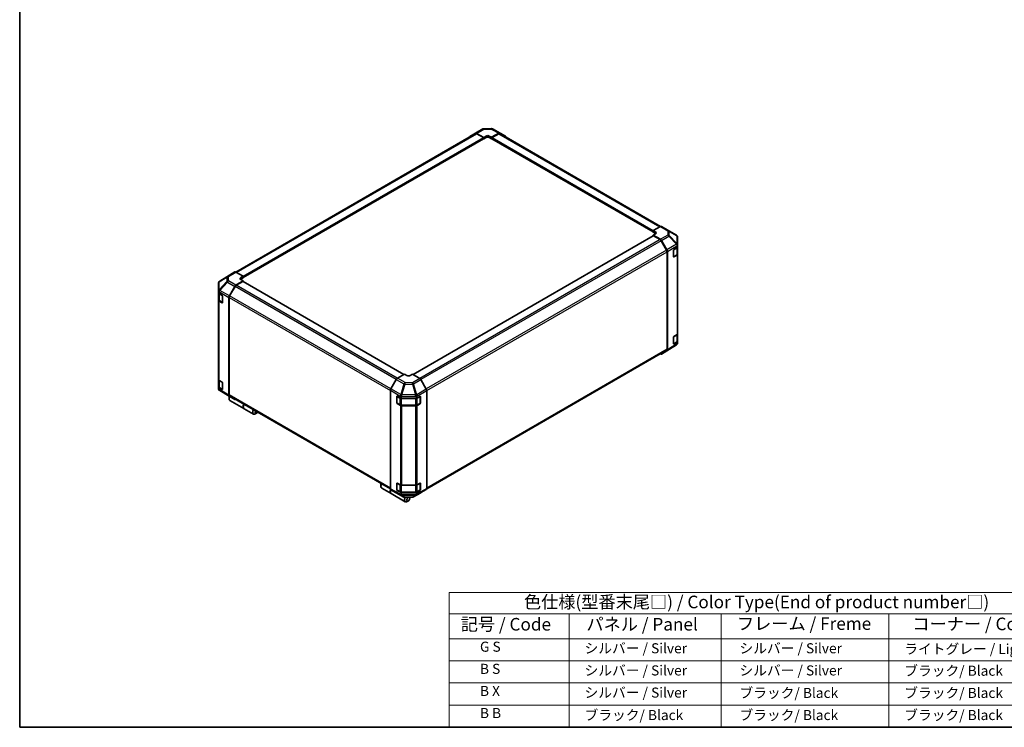
# Model space of a CAD drawing. Units: millimetres. Extents: x 0 to 8056, y -9 to 1405.
# Drawn here: x 0 to 880, y 0 to 632 of the extents above; entities that cross this region are included whole.
import ezdxf

# ---------------------------------------------------------------- set-up
doc = ezdxf.new("R2010")
doc.units = ezdxf.units.MM
doc.header["$LTSCALE"] = 4.5
for name, color, linetype, lineweight in [('Border (ISO)', 7, 'Continuous', 35), ('Symbol (ISO)', 7, 'Continuous', 18), ('Visible (ISO)', 7, 'Continuous', 35), ('Visible Narrow (ISO)', 7, 'Continuous', 25)]:
    doc.layers.add(name, color=color, linetype=linetype, lineweight=lineweight)
doc.styles.add('Note Text (TK)', font='txt')
doc.styles.add('Note Text (TK2)', font='txt')

# ---------------------------------------------------------------- blocks, each defined once
blk = doc.blocks.new('図面枠 tk図枠')
at = {"layer": 'Border (ISO)'}
for p, q in [((14.5, 289), (14.5, 8)), ((14.5, 8), (405.5, 8))]:
    blk.add_line(p, q, dxfattribs=at)
blk = doc.blocks.new('テーブル1')
at = {"layer": 'Symbol (ISO)'}
for p, q in [((99.8, 34.78), (224.5, 34.78)), ((99.8, 34.78), (99.8, 30.5)), ((224.5, 34.78), (224.5, 30.5)), ((99.8, 30.5), (224.5, 30.5)), ((99.8, 30.5), (99.8, 25.6)), ((123.62, 30.5), (123.62, 25.6)), ((153.77, 30.5), (153.77, 25.6)), ((187.1, 30.5), (187.1, 25.6)), ((224.5, 30.5), (224.5, 25.6)), ((99.8, 25.6), (224.5, 25.6)), ((99.8, 25.6), (99.8, 8)), ((123.62, 25.6), (123.62, 8)), ((153.77, 25.6), (153.77, 8)), ((187.1, 25.6), (187.1, 8)), ((224.5, 25.6), (224.5, 8)), ((99.8, 21.2), (224.5, 21.2)), ((99.8, 16.8), (224.5, 16.8)), ((99.8, 12.4), (224.5, 12.4)), ((99.8, 8), (224.5, 8))]:
    blk.add_line(p, q, dxfattribs=at)
at = {"layer": 'Symbol (ISO)', "color": 7, "attachment_point": 7}
for s, insert, char_height, style in [('色仕様(型番末尾□) / Color Type(End of product number□)', (114.62, 30.86), 2.5, 'Note Text (TK)'), ('記号 / Code', (102.07, 26.43), 2.5, 'Note Text (TK)'), ('パネル / Panel', (127.03, 26.43), 2.5, 'Note Text (TK)'), ('フレーム / Freme', (156.92, 26.56), 2.5, 'Note Text (TK)'), ('コーナー / Corner', (191.75, 26.5), 2.5, 'Note Text (TK)'), ('        G S', (101, 22.38), 2, 'Note Text (TK2)'), ('   シルバー / Silver', (124.82, 22.07), 2, 'Note Text (TK2)'), ('    シルバー / Silver', (154.97, 22.07), 2, 'Note Text (TK2)'), ('   ライトグレー / Light gray', (188.3, 21.93), 2, 'Note Text (TK2)'), ('        B S', (101, 17.98), 2, 'Note Text (TK2)'), ('   シルバー / Silver', (124.82, 17.67), 2, 'Note Text (TK2)'), ('    シルバー / Silver', (154.97, 17.67), 2, 'Note Text (TK2)'), ('   ブラック/ Black', (188.3, 17.61), 2, 'Note Text (TK2)'), ('        B X', (101, 13.6), 2, 'Note Text (TK2)'), ('   シルバー / Silver', (124.82, 13.27), 2, 'Note Text (TK2)'), ('    ブラック/ Black', (154.97, 13.21), 2, 'Note Text (TK2)'), ('   ブラック/ Black', (188.3, 13.21), 2, 'Note Text (TK2)'), ('        B B', (101, 9.2), 2, 'Note Text (TK2)'), ('   ブラック/ Black', (124.82, 8.81), 2, 'Note Text (TK2)'), ('    ブラック/ Black', (154.97, 8.81), 2, 'Note Text (TK2)'), ('   ブラック/ Black', (188.3, 8.81), 2, 'Note Text (TK2)')]:
    blk.add_mtext(s, dxfattribs=dict(at, insert=insert, char_height=char_height, style=style))

msp = doc.modelspace()

# ---------------------------------------------------------------- linework, layer by layer
at = {"layer": 'Visible (ISO)'}
for p, q in [((193.1656, 406.7874), (407.3585, 530.4517)), ((402.3092, 527.8702), (407.1542, 530.7659)), ((407.1628, 530.771), (413.7692, 534.5852)), ((408.1382, 530.686), (414.6316, 527.0678)), ((414.2781, 526.935), (408.3585, 530.3527)), ((414.6316, 527.0678), (416.7529, 528.2926)), ((414.749, 534.853), (421.3413, 534.9195)), ((419.5814, 528.3211), (421.7027, 527.1391)), ((421.7027, 527.1391), (428.1871, 530.8829)), ((427.9758, 530.3527), (422.0562, 526.935)), ((422.3087, 534.681), (429.1694, 530.9918)), ((428.9758, 530.4517), (572.6516, 447.5005)), ((429.187, 530.982), (434.0165, 528.1937)), ((199.6711, 401.8827), (414.5281, 525.9304)), ((414.424, 525.8703), (414.6316, 525.7505)), ((414.6316, 525.7505), (414.6316, 527.0678)), ((416.7529, 526.9752), (414.6316, 525.7505)), ((414.6316, 526.1593), (414.6316, 526.3226)), ((421.7027, 525.7505), (419.5814, 526.9752)), ((421.7027, 527.1391), (421.7027, 525.7505)), ((421.7027, 526.3226), (421.7027, 526.1593)), ((421.7027, 525.7505), (421.9103, 525.8703)), ((421.8062, 525.9304), (565.9525, 442.7076)), ((572.4459, 447.4033), (565.9525, 443.7852)), ((565.9525, 442.4678), (565.9525, 443.7852)), ((565.9525, 443.7852), (568.0738, 442.5605)), ((565.9525, 442.8767), (565.9525, 443.04)), ((568.0738, 441.2431), (565.9525, 442.4678)), ((568.0738, 440.956), (565.9525, 439.774)), ((573.4212, 447.4884), (580.0276, 443.6742)), ((580.0461, 443.6634), (586.8913, 439.6129)), ((566.056, 439.1864), (351.4824, 315.3022)), ((565.9525, 439.774), (565.9525, 439.1266)), ((565.9525, 439.774), (572.4369, 436.0302)), ((572.2256, 435.7439), (566.306, 439.1616)), ((578.054, 426.3252), (573.2256, 434.6883)), ((573.4368, 434.9747), (578.2663, 426.6098)), ((587.8728, 430.9747), (587.8728, 437.8917)), ((578.4683, 337.7759), (578.4683, 424.9313)), ((578.6804, 425.2162), (578.6804, 337.2462)), ((584.2385, 420.48), (584.2385, 426.1955)), ((584.5859, 426.8114), (587.8728, 428.7765)), ((587.5899, 422.7792), (587.5899, 428.6074)), ((587.8728, 430.0847), (587.8728, 430.9747)), ((587.8728, 430.0847), (587.8728, 428.7765)), ((587.8728, 428.7765), (587.8728, 422.7111)), ((587.8728, 351.6759), (587.8728, 422.7111)), ((584.3458, 420.3265), (586.942, 421.8254)), ((587.3115, 421.909), (584.5859, 420.2795)), ((192.1868, 406.8745), (187.3573, 404.0862)), ((199.6711, 403.0316), (193.1867, 406.7754)), ((177.7508, 397.0477), (177.7508, 397.0319)), ((177.7508, 397.0319), (177.7508, 389.8692)), ((187.3401, 404.0759), (178.6877, 398.7255)), ((193.1777, 394.998), (199.6711, 398.8779)), ((199.3176, 398.3368), (193.398, 394.9191)), ((197.5498, 401.7641), (199.6711, 403.0316)), ((199.6711, 401.643), (197.5498, 400.4182)), ((199.6711, 398.8779), (197.5498, 400.1026)), ((343.3603, 315.3428), (199.5676, 398.3615)), ((199.6711, 403.0316), (199.6711, 401.643)), ((199.6711, 402.2151), (199.6711, 402.0518)), ((199.6711, 398.3017), (199.6711, 398.8779)), ((177.7508, 389.8692), (177.7508, 388.8933)), ((177.7508, 387.7631), (177.7508, 388.8933)), ((177.7508, 381.7095), (177.7508, 387.7631)), ((177.7508, 387.7631), (180.9328, 385.926)), ((178.0337, 387.5998), (178.0337, 381.9544)), ((187.3488, 385.4515), (192.1937, 393.9417)), ((192.398, 393.8634), (187.5696, 385.5004)), ((177.7508, 381.7095), (177.7508, 310.6743)), ((180.9328, 379.3941), (178.3366, 380.893)), ((178.6816, 381.0006), (181.2753, 379.5031)), ((181.2864, 385.3137), (181.2864, 379.5982)), ((186.9432, 384.0728), (186.9432, 296.7398)), ((187.1554, 384.1065), (187.1554, 296.9511)), ((584.2385, 342.9128), (584.2385, 348.6283)), ((584.3458, 342.7593), (586.942, 344.2582)), ((584.5859, 349.2442), (587.3115, 350.8738)), ((587.8728, 344.6774), (584.5859, 342.7123)), ((587.5899, 345.2121), (587.5899, 351.0839)), ((587.8728, 351.6759), (587.8728, 344.6774)), ((587.8728, 344.6774), (587.8728, 343.4023)), ((587.8728, 343.4023), (587.8728, 342.9816)), ((363.679, 213.0909), (578.054, 336.8604)), ((578.2663, 336.3307), (573.4368, 333.5424)), ((586.9083, 341.6744), (578.2836, 336.341)), ((587.7522, 342.5978), (587.4973, 342.232)), ((177.7508, 303.664), (177.7508, 310.6743)), ((178.0337, 310.0823), (178.0337, 304.3872)), ((178.3366, 309.8578), (180.9328, 308.3588)), ((336.4366, 310.8672), (331.6071, 302.5023)), ((343.9209, 315.6665), (337.4365, 311.9227)), ((346.0423, 314.399), (343.9209, 315.6665)), ((350.992, 315.5952), (348.8707, 314.3705)), ((357.4854, 311.7154), (350.992, 315.5952)), ((363.3144, 302.1689), (358.4695, 310.6591)), ((180.9328, 301.8269), (177.7508, 303.664)), ((177.7508, 302.5338), (177.7508, 303.664)), ((177.7508, 302.5338), (177.7508, 302.5253)), ((178.6816, 303.4334), (181.2753, 301.9359)), ((185.5776, 296.7535), (178.7323, 300.804)), ((181.2864, 307.7465), (181.2864, 302.031)), ((331.193, 301.1087), (331.193, 213.1387)), ((363.7199, 300.7902), (363.7199, 213.4572)), ((185.5961, 296.7427), (192.2024, 292.9286)), ((187.0846, 294.8458), (187.0846, 293.6211)), ((192.1937, 292.9337), (187.3488, 295.8294)), ((187.5696, 296.0356), (331.1932, 213.1144)), ((187.8095, 292.0189), (200.396, 284.752)), ((336.9486, 289.8406), (336.9486, 295.556)), ((337.1155, 295.744), (337.1155, 289.7019)), ((337.3083, 295.7637), (340.712, 293.866)), ((340.712, 295.1742), (340.712, 293.866)), ((340.712, 293.866), (354.5275, 293.866)), ((354.5275, 293.866), (357.7095, 295.7032)), ((354.5275, 293.866), (354.5275, 294.9962)), ((357.7974, 295.7411), (357.7974, 289.7019)), ((358.0631, 295.499), (358.0631, 289.7836)), ((200.5374, 284.6704), (208.8813, 279.8531)), ((337.2655, 289.4421), (339.8617, 287.9432)), ((340.1307, 287.6581), (337.3083, 289.2318)), ((341.2138, 287.6155), (353.6991, 287.6155)), ((353.6991, 287.3341), (341.5201, 287.3341)), ((355.0512, 287.9432), (357.6474, 289.4421)), ((357.7095, 289.1712), (355.1133, 287.6723)), ((211.692, 280.6388), (210.6313, 280.0264)), ((322.7077, 216.5438), (322.7077, 215.3191)), ((323.4326, 213.7168), (331.7765, 208.8995)), ((331.6071, 212.2232), (336.4366, 209.4349)), ((336.9486, 212.2734), (336.9486, 217.9889)), ((337.1155, 218.1768), (337.1155, 212.1347)), ((337.2655, 211.8749), (339.8617, 210.376)), ((337.3083, 218.1965), (340.1307, 216.6229)), ((340.712, 209.7669), (337.3083, 211.6646)), ((341.5201, 216.2989), (353.6991, 216.2989)), ((357.7095, 211.604), (354.5275, 209.7669)), ((355.0512, 210.376), (357.6474, 211.8749)), ((355.1133, 216.6371), (357.7095, 218.136)), ((357.7974, 218.1739), (357.7974, 212.1347)), ((358.0631, 217.9319), (358.0631, 212.2164)), ((358.4695, 209.651), (363.3144, 212.5467)), ((331.9179, 208.8179), (344.5044, 201.551)), ((336.4542, 209.4251), (343.315, 205.7359)), ((354.5275, 209.7669), (340.712, 209.7669)), ((340.712, 209.7669), (340.712, 208.4918)), ((341.2138, 210.0483), (353.6991, 210.0483)), ((344.2823, 205.4975), (350.8746, 205.5639)), ((348.7293, 204.7863), (348.7293, 205.5423)), ((351.8544, 205.8317), (358.4608, 209.6459)), ((354.5275, 208.6367), (354.5275, 209.7669)), ((347.315, 202.3368), (346.2544, 201.7244))]:
    msp.add_line(p, q, dxfattribs=at)
for centre, radius, start, end in [((414.7692, 532.8531), 2, 90.5773894, 120), ((421.3615, 532.9196), 2, 61.7316992, 90.5773894), ((579.0276, 441.9422), 2, 59.3860662, 60), ((585.8728, 437.8917), 2, 0, 59.3860662), ((584.1958, 420.5863), 0.3, 288.1292541, 300), ((584.1958, 343.0191), 0.3, 288.1292541, 300), ((585.8564, 343.3754), 2, 301.7316992, 325.1287079), ((179.7508, 302.5253), 2, 180, 239.3860662), ((186.5961, 298.4748), 2, 239.3860662, 240), ((337.4155, 295.744), 0.3, 168.1292541, 180), ((337.4155, 289.7019), 0.3, 180, 240), ((357.4974, 289.7019), 0.3, 300, 0), ((337.4155, 218.1768), 0.3, 168.1292541, 180), ((337.4155, 212.1347), 0.3, 180, 240), ((357.4974, 212.1347), 0.3, 300, 0), ((344.2622, 207.4974), 2, 241.7316992, 270.5773894), ((350.8544, 207.5638), 2, 270.5773894, 300)]:
    msp.add_arc(centre, radius, start, end, dxfattribs=at)
for centre, major_axis, ratio, start_param, end_param in [((403.3179, 526.1432), (-1, 1.7321), 0.57735027, 0.00872665, 0.54430201), ((408.1628, 529.039), (-1, 1.7321), 0.57735027, 5.51524044, 6.29191195), ((408.3585, 528.7197), (-1, 1.7321), 0.57735027, 5.49778714, 6.28318531), ((418.1671, 527.5046), (1.9999, 0.0297), 0.56718765, 0.77697088, 2.34776721), ((427.9758, 528.7197), (1, 1.7321), 0.57735027, 0, 0.78539816), ((428.1867, 529.2494), (1.0003, 1.7326), 0.57717444, 0, 0.78524587), ((433.0162, 526.4611), (1.0003, 1.7326), 0.57717444, 5.51284541, 6.28318531), ((414.2781, 526.5267), (-0.25, 0.433), 0.57735027, 3.92699082, 5.49778714), ((414.2781, 526.3634), (0.25, -0.433), 0.57735027, 0, 0.78539816), ((418.1671, 526.1587), (-2, 0), 0.57735027, 3.92699082, 5.49778714), ((422.0562, 526.5267), (-0.25, -0.433), 0.57735027, 3.92699082, 5.49778714), ((422.0562, 526.3634), (-0.25, -0.433), 0.57735027, 5.49778714, 6.28318531), ((566.6596, 441.7725), (1.9999, -0.0297), 0.56718765, 5.50621443, 7.07701075), ((566.6596, 440.4266), (-2, 0), 0.57735027, 3.7612444, 3.92699082), ((572.4212, 445.7563), (1, 1.7321), 0.57735027, 0, 0.76794487), ((566.306, 438.7534), (-0.25, 0.433), 0.57735027, 5.49778714, 6.28318531), ((572.2256, 434.1109), (-1, 1.7321), 0.57735027, 4.71238898, 5.49778714), ((572.4365, 434.3972), (1, -1.7321), 0.57752615, 1.57079633, 2.3560422), ((585.8728, 431.0014), (1.9266, -1.1123), 0.48280137, 0.51370543, 1.27111987), ((577.054, 425.7478), (-1, 1.7321), 0.57735027, 3.92699082, 4.71238898), ((577.266, 426.0323), (1, -1.7321), 0.57752615, 0.78555046, 1.57079633), ((584.5859, 426.4032), (-0.2436, -0.4367), 0.56718765, 3.91856353, 5.48935986), ((585.8728, 422.7111), (2, 0), 0.57735027, 5.51524044, 6.28318531), ((585.8728, 427.735), (1.7419, 3.0179), 0.32564452, 5.76950406, 6.01136445), ((584.5859, 420.6877), (-0.2436, -0.4367), 0.56718765, 5.48935986, 7.06015619), ((193.1871, 405.1419), (-1.0003, 1.7326), 0.57717444, 5.49793944, 6.28318531), ((179.7508, 397.0894), (-1.7273, -1.0327), 0.97631743, 5.51297103, 5.75483142), ((179.7508, 397.0314), (-1.7505, 0.9757), 0.99141636, 5.78873962, 6.54615405), ((188.3577, 402.3536), (-1.0003, 1.7326), 0.57717444, 0, 0.01744798), ((198.964, 400.9476), (-1.9999, -0.0308), 0.58733688, 5.4887505, 7.05954683), ((198.964, 399.6017), (-2, 0), 0.57735027, 5.49778714, 5.67589941), ((199.3176, 397.9285), (0.25, 0.433), 0.57735027, 0, 0.78539816), ((179.7508, 386.5636), (-1.7308, 3.0242), 0.33138976, 0.25936881, 0.52487126), ((179.7508, 389.8584), (-1.9328, -1.1159), 0.46066613, 4.98106349, 5.757735), ((193.2024, 393.3795), (1, 1.7321), 0.57735027, 0.80285146, 1.57952297), ((193.398, 393.2861), (-1, -1.7321), 0.57735027, 3.92699082, 4.71238898), ((179.7508, 381.7095), (-2, 0), 0.57735027, 0, 0.78539816), ((180.9328, 385.5178), (-0.25, 0.433), 0.57735027, 3.92699082, 5.49778714), ((180.9328, 379.8023), (0.25, -0.433), 0.57735027, 5.49778714, 7.06858347), ((188.3574, 384.8893), (1, 1.7321), 0.57735027, 1.57952297, 2.35619449), ((188.5696, 384.923), (-1, -1.7321), 0.57735027, 4.71238898, 5.49778714), ((584.5859, 348.836), (-0.2436, -0.4367), 0.56718765, 3.91856353, 5.48935986), ((585.8728, 351.6759), (2, 0), 0.57735027, 5.51524044, 6.28318531), ((577.054, 338.5924), (1, -1.7321), 0.57735027, 0, 0.78539816), ((577.266, 338.0633), (1.0003, -1.7326), 0.57717444, 0, 0.78524587), ((584.5859, 343.1205), (-0.2436, -0.4367), 0.56718765, 5.48935986, 7.06015619), ((585.8728, 343.3989), (1.9696, -0.6186), 0.56131116, 6.10869034, 6.45768027), ((572.4365, 335.275), (1.0003, -1.7326), 0.57717444, 5.51284541, 6.28318531), ((179.7508, 310.6743), (-2, 0), 0.57735027, 0, 0.78539816), ((180.9328, 307.9506), (-0.25, 0.433), 0.57735027, 3.92699082, 5.49778714), ((337.4369, 310.2897), (-1, -1.7321), 0.57752615, 3.92714311, 4.71238898), ((347.4565, 315.2155), (-1.9999, 0.0308), 0.58733688, 0.7944348, 2.36523113), ((357.4608, 310.0969), (-1, 1.7321), 0.57735027, 4.70366233, 5.48033385), ((179.7508, 302.5541), (1.0022, 1.7512), 0.98834761, 2.09566758, 2.36117003), ((179.7508, 302.5254), (1.0032, -1.7376), 0.99573774, 4.45244112, 5.22911264), ((180.9328, 302.2351), (0.25, -0.433), 0.57735027, 5.49778714, 7.06858347), ((332.6074, 301.9248), (-1, -1.7321), 0.57752615, 4.71238898, 5.49763485), ((362.3057, 301.6067), (-1, 1.7321), 0.57735027, 3.92699082, 4.70366233), ((189.5595, 295.05), (-1.75, -3.0311), 0.57735027, 4.86028478, 6.28318531), ((188.3574, 297.5563), (-1, -1.7321), 0.57735027, 5.49778714, 6.27445866), ((188.4989, 295.6623), (-1, -1.7321), 0.57735027, 4.9732113, 5.49778714), ((188.5696, 297.7676), (-1, -1.7321), 0.57735027, 5.49778714, 6.28318531), ((193.2024, 294.6606), (-1, -1.7321), 0.57735027, 6.27445866, 6.90497801), ((337.3083, 295.3555), (0.2567, -0.4291), 0.58733688, 2.34715785, 3.91795418), ((341.5201, 296.7791), (-0.017, -2.2282), 0.44873415, 4.49097807, 5.2483925), ((338.6409, 295.1749), (2.071, -0.0081), 0.95458235, 0.00371823, 0.24557862), ((356.5275, 294.9759), (-1.0022, 1.7512), 0.98834761, 0.78042263, 1.04592507), ((353.6991, 296.6377), (-0.0085, -2.2337), 0.4658141, 1.05032156, 1.82699308), ((357.7095, 295.2949), (0.25, 0.433), 0.57735027, 5.49778714, 7.06858347), ((202.2874, 287.7015), (-1.75, -3.0311), 0.57735027, 4.75280609, 6.28318531), ((202.146, 287.7831), (-1.75, -3.0311), 0.57735027, 4.75280609, 6.32360241), ((210.6313, 282.8842), (-1.75, -3.0311), 0.57735027, 4.75280609, 7.06858347), ((211.692, 282.2718), (-1, -1.7321), 0.57735027, 4.78315872, 7.7832119), ((337.3083, 289.64), (0.2567, -0.4291), 0.58733688, 3.91795418, 5.4887505), ((341.5201, 288.4888), (-2, 0), 0.57735027, 0.80285146, 1.57079633), ((353.6991, 288.4888), (-2, 0), 0.57735027, 1.57079633, 2.35619449), ((357.7095, 289.5794), (0.25, 0.433), 0.57735027, 3.92699082, 5.49778714), ((325.1826, 216.7479), (-1.75, -3.0311), 0.57735027, 4.75280609, 6.28318531), ((324.1219, 217.3603), (1, 1.7321), 0.57735027, 1.64156606, 2.35619449), ((333.5265, 211.9306), (-1.75, -3.0311), 0.57735027, 4.90896173, 6.32360241), ((333.6679, 211.849), (-1.75, -3.0311), 0.57735027, 4.91555654, 6.28318531), ((332.6074, 213.9558), (-1.0003, -1.7326), 0.57717444, 5.49793944, 6.28318531), ((337.3083, 217.7883), (0.2567, -0.4291), 0.58733688, 2.34715785, 3.91795418), ((337.3083, 212.0728), (0.2567, -0.4291), 0.58733688, 3.91795418, 5.4887505), ((341.5201, 217.4536), (2, 0), 0.57735027, 3.94444411, 4.71238898), ((353.6991, 217.4536), (2, 0), 0.57735027, 4.71238898, 5.49778714), ((357.7095, 217.7277), (0.25, 0.433), 0.57735027, 5.49778714, 7.06858347), ((357.7095, 212.0123), (0.25, 0.433), 0.57735027, 3.92699082, 5.49778714), ((362.3057, 214.2737), (1, -1.7321), 0.57735027, 0.00872665, 0.78539816), ((337.4369, 211.1675), (-1.0003, -1.7326), 0.57717444, 0, 0.01744798), ((343.5911, 209.6961), (-2.704, -1.8196), 0.54337743, 5.93263197, 6.19394452), ((341.5201, 209.1766), (0.2565, -1.994), 0.49948888, 5.2687576, 6.04798524), ((346.2544, 204.5821), (-1.75, -3.0311), 0.57735027, 4.74302764, 7.06858347), ((347.315, 203.9698), (-1, -1.7321), 0.57735027, 4.01276287, 9.21112159), ((356.5275, 210.9664), (-1.7308, -3.0242), 0.33138976, 5.75831405, 6.02381649), ((353.6991, 209.3047), (1.0066, -1.7283), 0.15256729, 0.0081476, 0.78481912), ((357.4608, 211.378), (1, -1.7321), 0.57735027, 0, 0.00872665)]:
    msp.add_ellipse(centre, major_axis=major_axis, ratio=ratio, start_param=start_param, end_param=end_param, dxfattribs=at)
for points, knots in [([(586.9546, 431.5618), (586.9476, 431.5673), (586.9397, 431.5729), (586.9276, 431.5796), (586.9221, 431.5822), (586.9167, 431.5834)], [-0.00632850269, -0.00632850269, -0.00632850269, -0.00632850269, -0.00368495029, -0.00368495029, -0.00186790301, -0.00186790301, -0.00186790301, -0.00186790301]), ([(586.942, 421.8254), (587.0167, 421.8686), (587.087, 421.9159), (587.2168, 422.019), (587.2764, 422.0749), (587.3827, 422.1954), (587.4295, 422.26), (587.5069, 422.3976), (587.5375, 422.4706), (587.5791, 422.6221), (587.5899, 422.7006), (587.5899, 422.7792)], [0, 0, 0, 0, 0.157079633, 0.157079633, 0.314159265, 0.314159265, 0.471238898, 0.471238898, 0.628318531, 0.628318531, 0.785398163, 0.785398163, 0.785398163, 0.785398163]), ([(178.669, 398.7138), (178.676, 398.7182), (178.6839, 398.7231), (178.696, 398.7306), (178.7015, 398.734), (178.7069, 398.7372)], [-0.00632850269, -0.00632850269, -0.00632850269, -0.00632850269, -0.00368495029, -0.00368495029, -0.00186790301, -0.00186790301, -0.00186790301, -0.00186790301]), ([(178.0337, 381.9544), (178.0337, 381.8758), (178.0445, 381.7973), (178.0861, 381.6457), (178.1167, 381.5728), (178.1942, 381.4352), (178.2409, 381.3705), (178.3472, 381.2501), (178.4068, 381.1942), (178.5366, 381.091), (178.6069, 381.0437), (178.6816, 381.0006)], [0.785398163, 0.785398163, 0.785398163, 0.785398163, 0.942477796, 0.942477796, 1.099557429, 1.099557429, 1.256637061, 1.256637061, 1.413716694, 1.413716694, 1.570796327, 1.570796327, 1.570796327, 1.570796327]), ([(586.942, 344.2582), (587.0167, 344.3014), (587.087, 344.3487), (587.2168, 344.4519), (587.2764, 344.5077), (587.3827, 344.6282), (587.4295, 344.6928), (587.5069, 344.8304), (587.5375, 344.9034), (587.5791, 345.0549), (587.5899, 345.1335), (587.5899, 345.2121)], [0, 0, 0, 0, 0.157079633, 0.157079633, 0.314159265, 0.314159265, 0.471238898, 0.471238898, 0.628318531, 0.628318531, 0.785398163, 0.785398163, 0.785398163, 0.785398163]), ([(178.0337, 304.3872), (178.0337, 304.3086), (178.0445, 304.2301), (178.0861, 304.0786), (178.1167, 304.0056), (178.1942, 303.868), (178.2409, 303.8034), (178.3472, 303.6829), (178.4068, 303.627), (178.5366, 303.5239), (178.6069, 303.4765), (178.6816, 303.4334)], [0.785398163, 0.785398163, 0.785398163, 0.785398163, 0.942477796, 0.942477796, 1.099557429, 1.099557429, 1.256637061, 1.256637061, 1.413716694, 1.413716694, 1.570796327, 1.570796327, 1.570796327, 1.570796327]), ([(340.5483, 297.2759), (340.5493, 297.2849), (340.5499, 297.2948), (340.5492, 297.3088), (340.5485, 297.3149), (340.5467, 297.3203)], [-0.00632850269, -0.00632850269, -0.00632850269, -0.00632850269, -0.00368495029, -0.00368495029, -0.00186790301, -0.00186790301, -0.00186790301, -0.00186790301]), ([(339.8617, 287.9432), (339.9365, 287.9), (340.0157, 287.8611), (340.1814, 287.7916), (340.268, 287.761), (340.4468, 287.7084), (340.539, 287.6864), (340.7274, 287.651), (340.8235, 287.6377), (341.0177, 287.62), (341.1157, 287.6155), (341.2138, 287.6155)], [0, 0, 0, 0, 0.157079633, 0.157079633, 0.314159265, 0.314159265, 0.471238898, 0.471238898, 0.628318531, 0.628318531, 0.785398163, 0.785398163, 0.785398163, 0.785398163]), ([(353.6991, 287.6155), (353.7972, 287.6155), (353.8953, 287.62), (354.0895, 287.6377), (354.1856, 287.651), (354.3739, 287.6864), (354.4662, 287.7084), (354.645, 287.761), (354.7315, 287.7916), (354.8973, 287.8611), (354.9765, 287.9), (355.0512, 287.9432)], [0.785398163, 0.785398163, 0.785398163, 0.785398163, 0.942477796, 0.942477796, 1.099557429, 1.099557429, 1.256637061, 1.256637061, 1.413716694, 1.413716694, 1.570796327, 1.570796327, 1.570796327, 1.570796327]), ([(339.8617, 210.376), (339.9365, 210.3329), (340.0157, 210.2939), (340.1814, 210.2244), (340.268, 210.1938), (340.4468, 210.1412), (340.539, 210.1192), (340.7274, 210.0839), (340.8235, 210.0705), (341.0177, 210.0528), (341.1157, 210.0483), (341.2138, 210.0483)], [0, 0, 0, 0, 0.157079633, 0.157079633, 0.314159265, 0.314159265, 0.471238898, 0.471238898, 0.628318531, 0.628318531, 0.785398163, 0.785398163, 0.785398163, 0.785398163]), ([(353.6991, 210.0483), (353.7972, 210.0483), (353.8953, 210.0528), (354.0895, 210.0705), (354.1856, 210.0839), (354.3739, 210.1192), (354.4662, 210.1412), (354.645, 210.1938), (354.7315, 210.2244), (354.8973, 210.2939), (354.9765, 210.3329), (355.0512, 210.376)], [0.785398163, 0.785398163, 0.785398163, 0.785398163, 0.942477796, 0.942477796, 1.099557429, 1.099557429, 1.256637061, 1.256637061, 1.413716694, 1.413716694, 1.570796327, 1.570796327, 1.570796327, 1.570796327])]:
    msp.add_open_spline(points, degree=3, knots=knots, dxfattribs=at)
at = {"layer": 'Visible Narrow (ISO)'}
for p, q in [((193.7516, 406.4493), (408.3585, 530.3527)), ((408.1382, 530.686), (414.7445, 534.5001)), ((414.7445, 534.5001), (421.3368, 534.5666)), ((416.7529, 526.9752), (416.7529, 528.2926)), ((419.5814, 526.9752), (419.5814, 528.3211)), ((421.3368, 534.5666), (428.1871, 530.8829)), ((427.9758, 530.3527), (572.04, 447.1772)), ((199.6711, 403.0316), (414.2781, 526.935)), ((199.6711, 402.2151), (414.6316, 526.3226)), ((199.6711, 402.0518), (414.6316, 526.1593)), ((421.7027, 526.3226), (565.9525, 443.04)), ((421.7027, 526.1593), (565.9525, 442.8767)), ((422.0562, 526.935), (566.0153, 443.8202)), ((568.0738, 441.2431), (568.0738, 442.5605)), ((572.4459, 447.4033), (579.0522, 443.5891)), ((579.0522, 443.5891), (579.0522, 439.8495)), ((580.4505, 439.36), (580.4505, 443.0996)), ((580.4505, 443.0996), (587.2957, 439.0491)), ((566.306, 439.1616), (351.6263, 315.2162)), ((572.2256, 435.7439), (357.4444, 311.7399)), ((573.2256, 434.6883), (358.4523, 310.6888)), ((579.0522, 439.8495), (572.4369, 436.0302)), ((573.4368, 434.9747), (580.0621, 438.7999)), ((586.891, 431.5893), (578.2663, 426.6098)), ((580.0621, 438.7999), (586.891, 431.5893)), ((587.2957, 432.1322), (580.4505, 439.36)), ((587.2957, 439.0491), (587.2957, 432.1322)), ((578.054, 426.3252), (363.2387, 302.3015)), ((363.714, 300.9429), (578.4683, 424.9313)), ((578.6804, 425.2162), (587.8146, 430.4898)), ((584.4079, 426.5059), (587.0041, 428.0048)), ((584.4079, 420.4638), (584.4079, 426.5059)), ((587.0041, 428.0048), (587.0041, 421.9627)), ((587.0041, 421.9627), (584.4079, 420.4638)), ((584.5859, 420.2795), (584.4251, 420.3723)), ((587.3115, 421.909), (587.3115, 350.8738)), ((192.1868, 406.8745), (185.5615, 402.7775)), ((186.5714, 402.6847), (193.1867, 406.7754)), ((178.3279, 398.1693), (185.1731, 402.2036)), ((185.1731, 398.3311), (178.3279, 391.0066)), ((178.3279, 391.0066), (178.3279, 398.1693)), ((178.7326, 398.7529), (187.3573, 404.0862)), ((185.5615, 402.7775), (178.7326, 398.7529)), ((178.7421, 390.4314), (185.5874, 397.7559)), ((185.1731, 402.2036), (185.1731, 398.3311)), ((185.5874, 397.7559), (192.1937, 393.9417)), ((186.5714, 398.8122), (186.5714, 402.6847)), ((193.1777, 394.998), (186.5714, 398.8122)), ((197.5498, 400.4182), (197.5498, 401.7641)), ((343.2138, 315.2582), (199.3176, 398.3368)), ((177.8209, 389.3396), (186.9432, 384.0728)), ((178.6195, 387.18), (181.1449, 385.7219)), ((178.6195, 381.1379), (178.6195, 387.18)), ((178.7421, 390.4206), (178.7421, 390.4314)), ((187.3488, 385.4515), (178.7421, 390.4206)), ((336.3654, 310.7438), (192.398, 393.8634)), ((337.3008, 311.8368), (193.398, 394.9191)), ((178.3366, 309.8578), (178.3366, 380.893)), ((181.2157, 379.639), (178.6195, 381.1379)), ((181.1985, 379.5474), (180.9328, 379.3941)), ((181.2157, 385.5994), (181.2157, 379.639)), ((187.1554, 384.1065), (331.193, 300.9463)), ((331.5394, 302.3793), (187.5696, 385.5004)), ((584.4079, 348.9387), (587.0041, 350.4376)), ((584.4079, 342.8967), (584.4079, 348.9387)), ((587.0041, 344.3956), (584.4079, 342.8967)), ((587.0041, 350.4376), (587.0041, 344.3956)), ((587.8728, 343.4023), (587.2951, 342.5733)), ((578.4683, 337.7759), (363.7199, 213.7909)), ((587.2951, 342.5733), (578.6804, 337.2462)), ((584.5859, 342.7123), (584.4251, 342.8051)), ((178.6195, 309.6128), (181.1449, 308.1547)), ((178.6195, 303.5707), (178.6195, 309.6128)), ((181.2157, 308.0323), (181.2157, 302.0718)), ((336.4366, 310.8672), (343.2974, 306.9062)), ((344.2868, 307.9676), (337.4365, 311.9227)), ((350.8791, 307.9012), (344.2868, 307.9676)), ((357.4854, 311.7154), (350.8791, 307.9012)), ((351.8631, 306.8449), (358.4695, 310.6591)), ((186.9432, 296.7398), (177.8209, 302.0066)), ((181.2157, 302.0718), (178.6195, 303.5707)), ((178.7421, 300.7984), (187.3488, 295.8294)), ((178.7421, 300.7983), (178.7421, 300.7984)), ((185.5874, 296.7478), (178.7421, 300.7983)), ((181.1985, 301.9803), (180.9328, 301.8269)), ((331.193, 301.1087), (340.6517, 295.6477)), ((340.5383, 297.3459), (331.6071, 302.5023)), ((343.2974, 306.9062), (340.5383, 297.3459)), ((341.5139, 297.0919), (344.2795, 306.6751)), ((344.2795, 306.6751), (350.8718, 306.6086)), ((350.8718, 306.6086), (353.7072, 296.9691)), ((354.6985, 297.2053), (351.8631, 306.8449)), ((354.5976, 295.5234), (363.7199, 300.7902)), ((363.3144, 302.1689), (354.7078, 297.1999)), ((192.1937, 292.9337), (185.5874, 296.7478)), ((331.193, 213.7909), (187.1554, 296.9511)), ((336.9486, 295.556), (337.1155, 295.6524)), ((337.2034, 295.6215), (339.7996, 294.1226)), ((337.2034, 289.5794), (337.2034, 295.6215)), ((339.7996, 294.1226), (339.7996, 288.0805)), ((340.712, 295.1742), (341.4965, 295.6113)), ((341.2138, 293.7844), (341.2138, 293.866)), ((341.2138, 293.7844), (353.6991, 293.7844)), ((341.2138, 287.7423), (341.2138, 293.7844)), ((341.4965, 295.6113), (353.6898, 295.4884)), ((353.7072, 296.9691), (341.5139, 297.0919)), ((353.6898, 295.4884), (354.5275, 294.9962)), ((353.6991, 293.7844), (353.6991, 293.866)), ((353.6991, 293.7844), (353.6991, 287.7423)), ((354.7078, 297.1999), (354.6985, 297.2053)), ((355.1133, 294.1226), (357.7095, 295.6215)), ((355.1133, 288.0805), (355.1133, 294.1226)), ((357.7095, 295.6215), (357.7095, 289.5794)), ((357.7974, 295.6524), (358.0631, 295.499)), ((337.1155, 289.9369), (336.9486, 289.8406)), ((339.7996, 288.0805), (337.2034, 289.5794)), ((337.3083, 289.2318), (337.4691, 289.3246)), ((340.1307, 287.6581), (340.1307, 216.6229)), ((341.2138, 287.6155), (341.2138, 287.7423)), ((353.6991, 287.7423), (341.2138, 287.7423)), ((341.5201, 216.2989), (341.5201, 287.3341)), ((353.6991, 287.6155), (353.6991, 287.7423)), ((353.6991, 287.3341), (353.6991, 216.2989)), ((357.7095, 289.5794), (355.1133, 288.0805)), ((355.1133, 216.6371), (355.1133, 287.6723)), ((357.4438, 289.3246), (357.7095, 289.1712)), ((358.0631, 289.7836), (357.7974, 289.9369)), ((340.1138, 208.3417), (331.193, 213.1387)), ((331.6071, 212.2232), (340.5383, 207.4206)), ((336.9486, 217.9889), (337.1155, 218.0852)), ((337.1155, 212.3698), (336.9486, 212.2734)), ((337.2034, 218.0543), (339.7996, 216.5554)), ((337.2034, 212.0123), (337.2034, 218.0543)), ((339.7996, 210.5133), (337.2034, 212.0123)), ((337.3083, 211.6646), (337.4691, 211.7574)), ((339.7996, 216.5554), (339.7996, 210.5133)), ((341.2138, 216.2172), (341.2138, 216.3125)), ((341.2138, 216.2172), (353.6991, 216.2172)), ((341.2138, 210.1751), (341.2138, 216.2172)), ((353.6991, 216.2172), (353.6991, 216.2989)), ((353.6991, 216.2172), (353.6991, 210.1751)), ((363.7199, 213.4572), (354.5976, 208.1904)), ((354.7078, 207.5777), (363.3144, 212.5467)), ((355.1133, 216.5554), (357.7095, 218.0543)), ((355.1133, 210.5133), (355.1133, 216.5554)), ((357.7095, 212.0123), (355.1133, 210.5133)), ((357.4438, 211.7574), (357.7095, 211.604)), ((357.7095, 218.0543), (357.7095, 212.0123)), ((357.7974, 218.0852), (358.0631, 217.9319)), ((358.0631, 212.2164), (357.7974, 212.3698)), ((343.2974, 205.7457), (336.4366, 209.4349)), ((340.712, 208.4918), (340.1138, 208.3417)), ((340.5383, 207.4206), (343.2974, 205.7457)), ((353.6898, 208.1445), (340.8097, 208.0147)), ((341.2138, 210.0483), (341.2138, 210.1751)), ((353.6991, 210.1751), (341.2138, 210.1751)), ((341.5205, 207.2033), (341.5374, 207.2076)), ((344.2795, 205.5284), (341.5205, 207.2033)), ((341.5374, 207.2076), (353.7072, 207.3302)), ((350.8718, 205.5948), (344.2795, 205.5284)), ((353.7072, 207.3302), (350.8718, 205.5948)), ((358.4695, 209.651), (351.8631, 205.8368)), ((351.8631, 205.8368), (354.6985, 207.5723)), ((354.5275, 208.6367), (353.6898, 208.1445)), ((353.6991, 210.0483), (353.6991, 210.1751)), ((354.6985, 207.5723), (354.7078, 207.5777))]:
    msp.add_line(p, q, dxfattribs=at)
for centre, major_axis, ratio, start_param, end_param in [((414.7692, 532.8531), (-1, 1.7321), 0.57735027, 5.51524044, 6.28318531), ((414.7692, 532.8531), (-0.0202, 1.9999), 0.00712546, 0, 0.60310278), ((421.3615, 532.9196), (-0.0202, 1.9999), 0.00712546, 0, 0.60310278), ((421.3615, 532.9196), (0.9472, 1.7615), 0.57717444, 0, 0.76779789), ((579.0276, 441.9422), (1, 1.7321), 0.57735027, 0, 0.76794487), ((579.0276, 441.9422), (-2, 0), 0.82355985, 3.9208203, 4.70004795), ((579.0276, 441.9422), (1.0185, 1.7212), 0.62311586, 5.74841204, 6.28318531), ((579.0276, 438.2025), (2, 0), 0.82355985, 0.77922765, 1.5584553), ((579.0276, 438.2025), (-1, 1.7321), 0.59732368, 4.71238898, 5.49763485), ((579.0276, 438.2025), (1.4521, 1.3753), 0.17060601, 5.33229498, 5.86670952), ((585.8564, 430.992), (3.0426, -0.4427), 0.25274461, 1.25184397, 1.26084333), ((585.8728, 437.8917), (1.0185, 1.7212), 0.62311586, 5.74841204, 6.28318531), ((585.8728, 430.9747), (-1.4521, -1.3753), 0.17060601, 2.19970168, 2.72511687), ((585.8728, 430.9747), (2, 0), 0.34898325, 0, 0.99927484), ((585.8728, 437.8917), (2, 0), 0.82355985, 0, 0.77922765), ((585.8728, 430.9747), (2, 0), 0.82355985, 0, 0.77922765), ((584.1958, 426.6284), (0.3, 0), 0.57735027, 5.07007722, 5.49778714), ((584.1958, 426.6284), (-0.15, 0.2598), 0.57735027, 3.92699082, 4.36236255), ((586.792, 428.1273), (0.15, -0.2598), 0.57735027, 0.78539816, 1.58846474), ((585.5899, 428.8213), (2, 0), 0.57735027, 5.49778714, 6.07382373), ((585.5899, 422.7792), (2, 0), 0.57735027, 5.49778714, 6.28318531), ((584.1958, 420.5863), (-0.3, 0), 0.57735027, 1.729717, 2.35619449), ((584.1958, 420.5863), (0.15, -0.2598), 0.57735027, 0, 0.78539816), ((586.792, 422.0852), (0.15, -0.2598), 0.57735027, 0, 0.78539816), ((179.7508, 397.0319), (-2, 0), 0.99986141, 5.28391047, 6.28318531), ((179.7508, 397.0319), (-2, 0), 0.80930894, 5.50395766, 6.28318531), ((179.7508, 397.0319), (-1.0155, 1.723), 0.61763335, 0.02711639, 0.55253158), ((179.7672, 397.0415), (-2.8638, -1.7291), 0.59778442, 4.71272351, 4.72172287), ((186.5961, 401.0662), (-1.0155, 1.723), 0.61763335, 0.01811704, 0.55253158), ((186.5961, 401.0662), (-2, 0), 0.80930894, 4.72473001, 5.50395766), ((186.5961, 397.1937), (2, 0), 0.80930894, 1.58313735, 2.362365), ((186.5961, 397.1937), (1.4612, -1.3656), 0.16781559, 3.57361684, 4.11750022), ((186.5961, 401.0662), (-1.0519, 1.701), 0.57717444, 5.48049146, 6.26573733), ((186.5961, 397.1937), (-1, -1.7321), 0.57735027, 3.94444411, 4.72111563), ((179.7508, 389.8692), (-2, 0), 0.80930894, 5.50395766, 6.28318531), ((179.7508, 389.8692), (-2, 0), 0.3255424, 5.24101135, 6.28318531), ((180.0337, 387.9965), (2, 0), 0.57735027, 3.60943039, 3.92699082), ((179.7508, 389.8692), (-1.4612, 1.3656), 0.16781559, 0.43202418, 0.97590756), ((178.8316, 387.3025), (-0.15, -0.2598), 0.57735027, 5.20327166, 5.49778714), ((180.0337, 381.9544), (-2, 0), 0.57735027, 0, 0.78539816), ((178.8316, 381.2604), (-0.15, -0.2598), 0.57735027, 5.49778714, 6.28318531), ((181.4278, 379.7615), (-0.15, -0.2598), 0.57735027, 5.49778714, 6.26635415), ((181.4278, 379.7615), (-0.3, 0), 0.57735027, 0.78539816, 1.07991365), ((584.1958, 349.0612), (0.3, 0), 0.57735027, 5.07007722, 5.49778714), ((584.1958, 349.0612), (-0.15, 0.2598), 0.57735027, 3.92699082, 4.36236255), ((586.792, 350.5601), (0.15, -0.2598), 0.57735027, 0.78539816, 1.58846474), ((586.792, 344.518), (0.15, -0.2598), 0.57735027, 0, 0.78539816), ((585.5899, 351.2541), (2, 0), 0.57735027, 5.49778714, 6.11087884), ((585.5899, 345.2121), (2, 0), 0.57735027, 5.49778714, 6.28318531), ((584.1958, 343.0191), (-0.3, 0), 0.57735027, 1.729717, 2.35619449), ((584.1958, 343.0191), (0.15, -0.2598), 0.57735027, 0, 0.78539816), ((585.8564, 343.3754), (1.0519, -1.701), 0.57717444, 0, 0.76779789), ((585.8564, 343.3754), (1.6409, -1.1435), 0.14347132, 0, 0.61030248), ((180.0337, 310.4293), (2, 0), 0.57735027, 3.60177197, 3.92699082), ((178.8316, 309.7353), (-0.15, -0.2598), 0.57735027, 5.20327166, 5.49778714), ((344.2622, 306.3491), (1, 1.7321), 0.55702521, 0.78555046, 1.57079633), ((344.2622, 306.3491), (-0.0202, -1.9999), 0.00712546, 1.73458017, 2.51380782), ((179.7508, 302.5253), (-2, 0), 0.99996596, 0, 1.04217396), ((180.0337, 304.3872), (-2, 0), 0.57735027, 0, 0.78539816), ((178.8316, 303.6932), (-0.15, -0.2598), 0.57735027, 5.49778714, 6.28318531), ((179.7508, 302.5253), (-1.0185, -1.7212), 0.62311586, 0, 0.00911011), ((181.4278, 302.1943), (-0.15, -0.2598), 0.57735027, 5.49778714, 6.26635415), ((181.4278, 302.1943), (-0.3, 0), 0.57735027, 0.78539816, 1.07991365), ((344.2622, 306.3491), (1.9216, -0.5546), 0.15909607, 1.60766099, 2.14207553), ((350.8544, 306.2827), (0.0202, 1.9999), 0.00712546, 4.87617282, 5.65540047), ((350.8544, 306.2827), (1.9187, 0.5644), 0.15413031, 0.97257712, 1.5164605), ((350.8544, 306.2827), (1, -1.7321), 0.57735027, 1.56206968, 2.3387412), ((186.5961, 298.4748), (-1.0185, -1.7212), 0.62311586, 0, 0.00911011), ((186.5961, 298.4748), (-1, -1.7321), 0.57735027, 6.27445866, 6.28318531), ((337.4155, 295.744), (-0.3, 0), 0.57735027, 0, 0.78539816), ((337.4155, 295.744), (0.15, 0.2598), 0.57735027, 1.71463568, 2.35619449), ((340.0117, 294.2451), (-0.15, -0.2598), 0.57735027, 4.68785322, 5.49778714), ((341.2138, 294.9391), (2, 0), 0.57735027, 3.92699082, 4.71238898), ((341.5031, 296.7889), (1.1639, -2.8878), 0.22984451, 4.42674938, 4.43574873), ((341.4965, 296.766), (-1.9216, 0.5546), 0.15909607, 4.74925364, 5.27466883), ((341.4965, 296.766), (0.9735, -1.7471), 0.32543908, 4.24173572, 5.24101056), ((341.4965, 296.766), (0.0202, 1.9999), 0.00712546, 4.09694517, 4.87617282), ((353.6898, 296.6431), (1.0131, 1.7244), 0.33721178, 4.19133517, 5.23350913), ((353.6898, 296.6431), (0.0202, 1.9999), 0.00712546, 4.09694517, 4.87617282), ((353.6991, 294.9391), (2, 0), 0.57735027, 4.71238898, 5.09070126), ((353.6898, 296.6431), (-1.9187, -0.5644), 0.15413031, 4.11416977, 4.65805315), ((353.6991, 294.9391), (2, 0), 0.57735027, 5.18022671, 5.49778714), ((354.9012, 294.2451), (0.15, -0.2598), 0.57735027, 0.78539816, 1.07991365), ((357.4974, 295.744), (0.15, -0.2598), 0.57735027, 0.78539816, 1.07991365), ((357.4974, 295.744), (0.3, 0), 0.57735027, 5.49778714, 6.26635415), ((337.4155, 289.7019), (-0.3, 0), 0.57735027, 0, 0.78539816), ((337.4155, 289.7019), (-0.15, -0.2598), 0.57735027, 5.49778714, 6.28318531), ((340.0117, 288.203), (-0.15, -0.2598), 0.57735027, 5.49778714, 6.28318531), ((341.2138, 288.897), (-2, 0), 0.57735027, 0.78539816, 1.57079633), ((353.6991, 288.897), (-2, 0), 0.57735027, 1.57079633, 2.35619449), ((354.9012, 288.203), (0.15, -0.2598), 0.57735027, 0, 0.78539816), ((357.4974, 289.7019), (0.15, -0.2598), 0.57735027, 0, 0.78539816), ((357.4974, 289.7019), (0.3, 0), 0.57735027, 5.49778714, 6.28318531), ((337.4155, 218.1768), (-0.3, 0), 0.57735027, 0, 0.78539816), ((337.4155, 212.1347), (-0.3, 0), 0.57735027, 0, 0.78539816), ((337.4155, 218.1768), (0.15, 0.2598), 0.57735027, 1.71463568, 2.35619449), ((337.4155, 212.1347), (-0.15, -0.2598), 0.57735027, 5.49778714, 6.28318531), ((340.0117, 216.6779), (-0.15, -0.2598), 0.57735027, 4.68785322, 5.49778714), ((341.2138, 217.3719), (2, 0), 0.57735027, 3.92699082, 4.71238898), ((353.6991, 217.3719), (2, 0), 0.57735027, 4.71238898, 5.49778714), ((354.9012, 216.6779), (0.15, -0.2598), 0.57735027, 0.78539816, 1.08002458), ((357.4974, 212.1347), (0.15, -0.2598), 0.57735027, 0, 0.78539816), ((357.4974, 218.1768), (0.15, -0.2598), 0.57735027, 0.78539816, 1.07991365), ((357.4974, 218.1768), (0.3, 0), 0.57735027, 5.49778714, 6.26635415), ((357.4974, 212.1347), (0.3, 0), 0.57735027, 5.49778714, 6.28318531), ((340.0117, 210.6358), (-0.15, -0.2598), 0.57735027, 5.49778714, 6.28318531), ((341.2138, 211.3298), (-2, 0), 0.57735027, 0.78539816, 1.57079633), ((341.5031, 209.1723), (0.4867, -1.9399), 0.79692347, 4.94836985, 5.98891005), ((341.5031, 209.1723), (-0.9472, -1.7615), 0.57717444, 5.48049146, 6.26573733), ((341.5031, 209.1723), (-1.0379, -1.7096), 0.94733543, 0.04450484, 0.57891938), ((344.2622, 207.4974), (-1.0379, -1.7096), 0.94733543, 0.04450484, 0.57891938), ((344.2622, 207.4974), (-0.9472, -1.7615), 0.57717444, 6.26573733, 6.28318531), ((344.2622, 207.4974), (0.0202, -1.9999), 0.00712546, 6.10706043, 6.28318531), ((350.8544, 207.5638), (1.0441, -1.7058), 0.94506176, 5.71750343, 6.26138681), ((350.8544, 207.5638), (0.0202, -1.9999), 0.00712546, 6.10706044, 6.28318531), ((350.8544, 207.5638), (1, -1.7321), 0.57735027, 0, 0.00872665), ((353.6898, 209.2992), (1.0131, -1.7244), 0.33721178, 5.23344279, 6.27561675), ((353.6898, 209.2992), (0.0202, -1.9999), 0.00712546, 5.32783279, 6.10706043), ((353.6991, 211.3298), (-2, 0), 0.57735027, 1.57079633, 2.35619449), ((353.6898, 209.2992), (1.0441, -1.7058), 0.94506176, 5.71750343, 6.26138681), ((354.9012, 210.6358), (0.15, -0.2598), 0.57735027, 0, 0.78539816)]:
    msp.add_ellipse(centre, major_axis=major_axis, ratio=ratio, start_param=start_param, end_param=end_param, dxfattribs=at)

# ---------------------------------------------------------------- block references
at = {"xscale": 4.5, "yscale": 4.5, "zscale": 4.5}
for name in ['図面枠 tk図枠', 'テーブル1']:
    msp.add_blockref(name, (-65.25, -36), dxfattribs=at)

doc.saveas('drawing.dxf')
